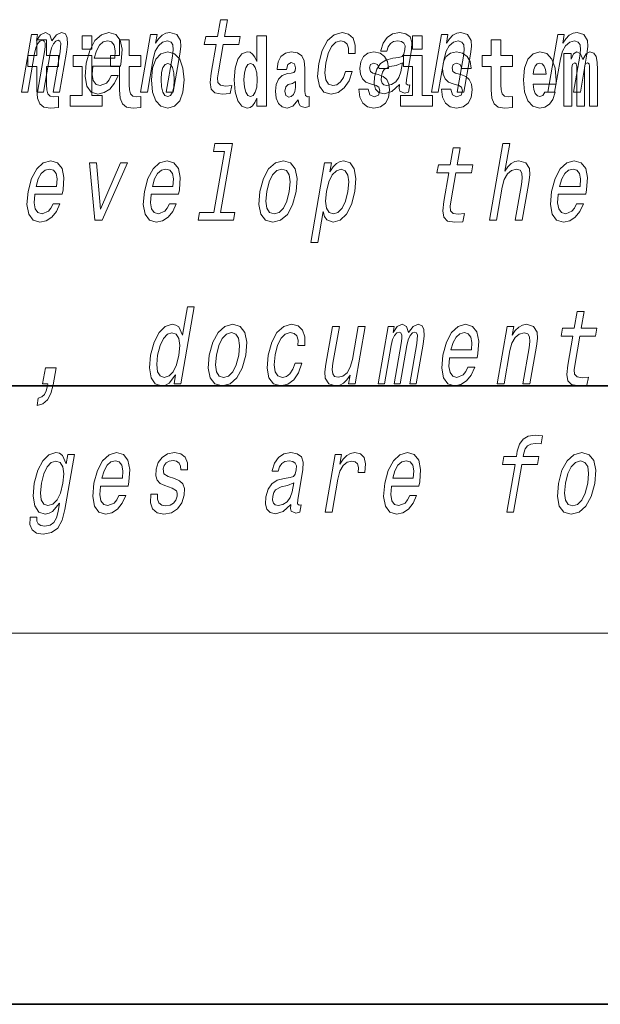
# Model space of a CAD drawing. Extents: x 0 to 420, y 0 to 297.
# Drawn here: x 290 to 299, y 0 to 16 of the extents above; entities that cross this region are included whole.
import ezdxf

# ---------------------------------------------------------------- set-up
doc = ezdxf.new("R2010")
doc.units = 0

msp = doc.modelspace()

# ---------------------------------------------------------------- linework, layer by layer
at = {"color": 7, "lineweight": 35}
for p, q in [((20, 10), (410, 10)), ((230, 10), (410, 10)), ((0, 0), (420, 0))]:
    msp.add_line(p, q, dxfattribs=at)
at = {"color": 7, "lineweight": 13}
msp.add_line((414, 6), (16, 6), dxfattribs=at)
for points in [[(293.283234, 15.514776), (293.202454, 15.049646), (293.183899, 14.899215), (293.201294, 14.795468), (293.261566, 14.734949), (293.378021, 14.7142), (293.510986, 14.722846), (293.533813, 14.854258), (293.435944, 14.843884), (293.351135, 14.857716), (293.311859, 14.900944), (293.30426, 14.973566), (293.318176, 15.075583), (293.39444, 15.514776), (293.648499, 15.514776), (293.671021, 15.64446), (293.416962, 15.64446), (293.464111, 15.915929), (293.352875, 15.915929), (293.305725, 15.64446), (293.113617, 15.64446), (293.091095, 15.514776)], [(290.133789, 14.747053), (290.236145, 14.747053), (290.343933, 15.367803), (290.366486, 15.461174), (290.397156, 15.528609), (290.433136, 15.568378), (290.473755, 15.583941), (290.501678, 15.570108), (290.5159, 15.535526), (290.515808, 15.476736), (290.506073, 15.398927), (290.392883, 14.747053), (290.488953, 14.747053), (290.596741, 15.367803), (290.618988, 15.459445), (290.649658, 15.52688), (290.687195, 15.568378), (290.727814, 15.583941), (290.755737, 15.570108), (290.769958, 15.535526), (290.758881, 15.398927), (290.645691, 14.747053), (290.748077, 14.747053), (290.859467, 15.388552), (290.876251, 15.521693), (290.873749, 15.623711), (290.844116, 15.685958), (290.782288, 15.708436), (290.699188, 15.673854), (290.622375, 15.573566), (290.592712, 15.672125), (290.52066, 15.708436), (290.442596, 15.673854), (290.376495, 15.577024), (290.393616, 15.675584), (290.295013, 15.675584)], [(291.113251, 15.654882), (291.113251, 15.439321), (291.269684, 15.439321), (291.269684, 15.654882)], [(291.289215, 15.167226), (291.734131, 15.167226), (291.747711, 15.238119), (291.762024, 15.436967), (291.732208, 15.58567), (291.659363, 15.675584), (291.547516, 15.708436), (291.426483, 15.673854), (291.321198, 15.577024), (291.237, 15.419676), (291.180725, 15.212183), (291.16275, 14.999503), (291.192627, 14.843884), (291.263031, 14.747053), (291.371063, 14.7142), (291.473572, 14.736678), (291.564667, 14.795468), (291.640289, 14.88884), (291.696045, 15.013335), (291.58606, 15.013335), (291.5513, 14.944171), (291.50943, 14.892298), (291.408691, 14.8508), (291.339966, 14.86982), (291.296112, 14.930339), (291.277832, 15.028897), (291.28833, 15.162039)], [(292.059845, 14.747053), (292.171082, 14.747053), (292.26416, 15.283076), (292.296844, 15.405843), (292.349121, 15.495756), (292.415588, 15.551087), (292.495056, 15.571837), (292.552704, 15.554546), (292.58252, 15.50786), (292.587982, 15.43005), (292.576263, 15.326303), (292.475677, 14.747053), (292.586914, 14.747053), (292.692902, 15.357428), (292.709167, 15.480194), (292.704132, 15.582211), (292.645782, 15.675584), (292.535187, 15.708436), (292.468628, 15.696333), (292.408569, 15.66348), (292.352203, 15.608149), (292.302643, 15.533796), (292.32724, 15.675584), (292.221069, 15.675584)], [(293.938049, 14.648398), (293.938049, 14.516842), (294.09671, 14.516842), (294.09671, 15.654882), (293.938049, 15.654882), (293.938049, 15.238024), (293.905884, 15.309349), (293.870361, 15.360069), (293.830444, 15.3886), (293.783844, 15.39811), (293.699524, 15.366409), (293.632935, 15.277649), (293.589661, 15.134997), (293.574127, 14.943211), (293.589661, 14.749839), (293.632935, 14.605603), (293.699524, 14.516842), (293.783844, 14.486727), (293.831543, 14.496237), (293.87149, 14.524767), (293.905884, 14.575487)], [(295.422668, 15.367803), (295.532623, 15.367803), (295.533905, 15.506131), (295.498444, 15.615065), (295.425476, 15.6825), (295.320007, 15.708436), (295.192657, 15.673854), (295.083588, 15.577024), (294.998108, 15.419676), (294.941254, 15.208725), (294.923889, 14.999503), (294.953735, 14.843884), (295.026672, 14.747053), (295.143585, 14.7142), (295.256775, 14.740137), (295.354095, 14.812759), (295.432037, 14.92688), (295.483734, 15.079041), (295.377563, 15.079041), (295.341797, 14.982212), (295.293793, 14.909589), (295.235413, 14.864633), (295.171082, 14.8508), (295.0979, 14.873278), (295.054291, 14.942442), (295.039673, 15.054834), (295.055908, 15.213912), (295.09433, 15.369532), (295.149231, 15.481923), (295.218109, 15.551087), (295.296906, 15.575295), (295.359924, 15.559733), (295.402313, 15.519964), (295.423767, 15.454258)], [(296.247711, 14.868091), (296.246826, 14.862904), (296.24292, 14.804113), (296.2547, 14.762615), (296.328613, 14.729762), (296.392944, 14.743595), (296.413361, 14.861175), (296.385925, 14.855987), (296.354431, 14.878466), (296.360138, 14.94763), (296.443604, 15.428321), (296.449738, 15.551087), (296.420532, 15.637543), (296.352417, 15.689416), (296.24704, 15.708436), (296.137238, 15.687687), (296.048676, 15.628898), (295.983459, 15.537255), (295.946014, 15.416218), (295.944214, 15.405843), (296.044067, 15.405843), (296.065521, 15.478465), (296.102356, 15.530338), (296.153259, 15.561462), (296.219818, 15.573566), (296.280243, 15.56492), (296.319977, 15.538984), (296.338715, 15.494027), (296.336761, 15.43178), (296.319092, 15.359157), (296.292572, 15.322845), (296.239014, 15.305554), (296.141815, 15.291721), (296.02771, 15.260598), (295.940979, 15.205266), (295.880463, 15.118811), (295.84436, 14.990857), (295.837158, 14.876736), (295.861633, 14.79201), (295.915527, 14.738408), (295.999451, 14.719387), (296.123291, 14.755698)], [(296.456635, 15.654882), (296.456635, 15.439321), (296.613098, 15.439321), (296.613098, 15.654882)], [(296.764404, 14.747053), (296.875641, 14.747053), (296.968719, 15.283076), (297.001404, 15.405843), (297.05368, 15.495756), (297.120178, 15.551087), (297.199615, 15.571837), (297.257294, 15.554546), (297.287109, 15.50786), (297.292542, 15.43005), (297.280853, 15.326303), (297.180267, 14.747053), (297.291504, 14.747053), (297.397491, 15.357428), (297.413757, 15.480194), (297.408691, 15.582211), (297.350342, 15.675584), (297.239777, 15.708436), (297.173187, 15.696333), (297.113159, 15.66348), (297.056763, 15.608149), (297.007202, 15.533796), (297.03183, 15.675584), (296.925659, 15.675584)], [(298.64624, 14.747053), (298.757477, 14.747053), (298.850555, 15.283076), (298.88324, 15.405843), (298.935516, 15.495756), (299.002014, 15.551087), (299.081451, 15.571837), (299.139099, 15.554546), (299.168915, 15.50786), (299.174377, 15.43005), (299.162659, 15.326303), (299.062073, 14.747053), (299.173309, 14.747053), (299.279297, 15.357428), (299.295563, 15.480194), (299.290527, 15.582211), (299.232178, 15.675584), (299.121582, 15.708436), (299.055023, 15.696333), (298.994965, 15.66348), (298.938599, 15.608149), (298.889038, 15.533796), (298.913635, 15.675584), (298.807465, 15.675584)], [(290.730469, 15.339464), (290.540741, 15.339464), (290.540741, 15.588311), (290.384308, 15.588311), (290.384308, 15.339464), (290.235626, 15.339464), (290.235626, 15.161942), (290.384308, 15.161942), (290.384308, 14.783124), (290.394287, 14.646812), (290.429779, 14.554882), (290.497467, 14.504162), (290.603973, 14.486727), (290.730469, 14.494652), (290.730469, 14.675344), (290.657227, 14.669003), (290.597321, 14.681684), (290.561829, 14.719724), (290.545166, 14.781539), (290.540741, 14.86396), (290.540741, 15.161942), (290.730469, 15.161942)], [(291.311432, 15.29518), (291.346069, 15.414488), (291.395508, 15.502673), (291.456635, 15.556275), (291.528198, 15.575295), (291.591858, 15.556275), (291.634399, 15.502673), (291.650665, 15.414488), (291.641327, 15.29518)], [(292.066315, 15.339464), (291.876587, 15.339464), (291.876587, 15.588312), (291.720154, 15.588312), (291.720154, 15.339464), (291.571472, 15.339464), (291.571472, 15.161942), (291.720154, 15.161942), (291.720154, 14.783124), (291.730133, 14.646813), (291.765625, 14.554882), (291.833313, 14.504162), (291.939819, 14.486727), (292.066315, 14.494652), (292.066315, 14.675344), (291.993073, 14.669003), (291.933167, 14.681684), (291.897675, 14.719724), (291.881012, 14.781539), (291.876587, 14.86396), (291.876587, 15.161942), (292.066315, 15.161942)], [(298.077637, 15.339465), (297.887909, 15.339465), (297.887909, 15.588312), (297.731476, 15.588312), (297.731476, 15.339465), (297.582794, 15.339465), (297.582794, 15.161943), (297.731476, 15.161943), (297.731476, 14.783125), (297.741455, 14.646813), (297.776947, 14.554883), (297.844635, 14.504162), (297.951141, 14.486727), (298.077637, 14.494652), (298.077637, 14.675344), (298.004395, 14.669003), (297.944489, 14.681684), (297.908997, 14.719725), (297.892334, 14.78154), (297.887909, 14.86396), (297.887909, 15.161943), (298.077637, 15.161943)], [(291.440552, 14.692779), (291.269684, 14.692779), (291.269684, 15.339464), (290.968994, 15.339464), (290.968994, 15.161942), (291.113251, 15.161942), (291.113251, 14.692779), (290.923523, 14.692779), (290.923523, 14.516842), (291.440552, 14.516842)], [(292.236084, 14.941626), (292.253815, 14.746669), (292.305969, 14.604017), (292.389191, 14.516842), (292.500122, 14.486727), (292.609985, 14.516842), (292.693176, 14.604017), (292.745331, 14.746669), (292.764191, 14.941626), (292.745331, 15.134997), (292.693176, 15.279234), (292.608856, 15.366409), (292.499023, 15.398109), (292.389191, 15.366409), (292.305969, 15.279234), (292.253815, 15.134997)], [(294.422913, 15.111222), (294.440674, 15.193644), (294.497253, 15.222174), (294.549408, 15.199984), (294.567139, 15.136582), (294.560486, 15.087447), (294.5383, 15.063672), (294.498352, 15.054162), (294.436218, 15.044652), (294.351898, 15.012952), (294.290894, 14.954306), (294.254272, 14.8703), (294.242065, 14.760934), (294.254272, 14.646813), (294.290894, 14.559637), (294.34967, 14.507332), (294.429565, 14.486727), (294.524994, 14.520012), (294.608215, 14.619868), (294.620392, 14.562807), (294.643707, 14.524767), (294.677002, 14.505747), (294.724701, 14.497822), (294.787933, 14.510502), (294.787933, 14.675344), (294.761322, 14.670588), (294.7258, 14.691194), (294.719147, 14.756179), (294.719147, 15.133412), (294.705841, 15.249119), (294.665894, 15.331539), (294.596008, 15.380675), (294.497253, 15.39811), (294.401825, 15.377505), (294.330811, 15.322029), (294.285339, 15.234854), (294.270905, 15.123902), (294.270905, 15.111222)], [(295.873047, 14.85445), (295.916321, 14.824335), (295.931854, 14.767275), (295.90744, 14.697534), (295.836426, 14.670588), (295.768738, 14.702289), (295.742126, 14.79105), (295.591217, 14.79105), (295.60675, 14.661078), (295.65448, 14.564393), (295.731018, 14.507332), (295.835327, 14.486727), (295.942932, 14.507332), (296.021729, 14.564393), (296.070526, 14.656323), (296.087189, 14.779955), (296.074982, 14.875055), (296.041687, 14.947967), (295.985107, 15.000272), (295.905212, 15.031972), (295.818665, 15.052577), (295.777618, 15.079522), (295.762085, 15.136582), (295.780945, 15.192059), (295.833099, 15.215834), (295.894135, 15.190474), (295.918518, 15.128657), (296.070526, 15.128657), (296.070526, 15.131827), (296.053894, 15.239609), (296.007294, 15.323614), (295.932953, 15.377505), (295.835327, 15.396525), (295.737671, 15.377505), (295.666687, 15.322029), (295.622284, 15.236439), (295.60788, 15.125487), (295.618958, 15.033557), (295.652252, 14.960647), (295.705505, 14.90834), (295.778748, 14.878225)], [(296.783936, 14.692779), (296.613098, 14.692779), (296.613098, 15.339465), (296.312408, 15.339465), (296.312408, 15.161943), (296.456635, 15.161943), (296.456635, 14.692779), (296.266907, 14.692779), (296.266907, 14.516842), (296.783936, 14.516842)], [(297.208893, 14.85445), (297.252167, 14.824335), (297.2677, 14.767275), (297.243286, 14.697534), (297.172272, 14.670588), (297.104584, 14.702289), (297.077972, 14.79105), (296.927063, 14.79105), (296.942596, 14.661078), (296.990326, 14.564393), (297.066864, 14.507332), (297.171173, 14.486727), (297.278778, 14.507332), (297.357574, 14.564393), (297.406372, 14.656323), (297.423035, 14.779955), (297.410828, 14.875055), (297.377533, 14.947967), (297.320953, 15.000272), (297.241058, 15.031972), (297.15451, 15.052577), (297.113464, 15.079522), (297.097931, 15.136583), (297.116791, 15.192059), (297.168945, 15.215834), (297.22998, 15.190474), (297.254395, 15.128658), (297.406372, 15.128658), (297.406372, 15.131828), (297.38974, 15.239609), (297.34314, 15.323615), (297.268799, 15.377505), (297.171173, 15.396525), (297.073517, 15.377505), (297.002533, 15.322029), (296.95813, 15.236439), (296.943726, 15.125488), (296.954803, 15.033557), (296.988098, 14.960647), (297.041351, 14.90834), (297.114594, 14.878225)], [(298.601318, 14.745085), (298.568054, 14.691194), (298.520325, 14.672174), (298.47818, 14.684854), (298.444885, 14.722895), (298.420471, 14.786295), (298.409393, 14.87347), (298.781067, 14.87347), (298.782166, 14.930532), (298.764435, 15.131828), (298.71228, 15.279234), (298.629059, 15.367995), (298.5159, 15.39811), (298.408264, 15.36641), (298.325073, 15.277649), (298.27179, 15.133413), (298.254059, 14.943212), (298.27179, 14.74984), (298.325073, 14.605603), (298.406067, 14.516843), (298.512573, 14.486727), (298.601318, 14.502577), (298.672333, 14.548543), (298.726715, 14.627793), (298.767761, 14.745085)], [(299.323608, 15.147678), (299.323608, 14.516843), (299.450104, 14.516843), (299.450104, 15.104883), (299.44455, 15.228514), (299.426788, 15.320445), (299.390198, 15.377505), (299.329163, 15.39811), (299.26593, 15.36641), (299.213776, 15.274479), (299.178284, 15.364825), (299.117249, 15.39811), (299.061768, 15.36641), (299.022949, 15.277649), (299.022949, 15.367995), (298.908661, 15.367995), (298.908661, 14.516843), (299.034027, 14.516843), (299.034027, 15.141338), (299.046234, 15.198399), (299.081757, 15.219004), (299.108368, 15.203154), (299.117249, 15.158773), (299.117249, 14.516843), (299.241516, 14.516843), (299.241516, 15.141338), (299.253723, 15.198399), (299.289215, 15.219004), (299.314728, 15.203154), (299.323608, 15.158773)], [(292.500122, 15.209494), (292.544525, 15.192058), (292.577789, 15.141337), (292.597778, 15.057332), (292.60553, 14.943211), (292.597778, 14.827505), (292.577789, 14.743499), (292.544525, 14.692779), (292.500122, 14.676929), (292.454651, 14.692779), (292.421356, 14.745084), (292.401398, 14.830675), (292.394714, 14.949551), (292.401398, 15.060502), (292.422455, 15.141337), (292.45575, 15.192058)], [(293.837097, 15.207909), (293.882568, 15.190474), (293.915863, 15.141337), (293.938049, 15.057332), (293.945831, 14.943211), (293.938049, 14.827505), (293.915863, 14.743499), (293.88147, 14.692779), (293.837097, 14.676929), (293.793823, 14.692779), (293.760529, 14.743499), (293.739441, 14.827505), (293.732788, 14.943211), (293.739441, 15.057332), (293.760529, 15.139752), (293.793823, 15.190474)], [(296.270508, 15.072125), (296.239746, 14.982212), (296.187286, 14.913048), (296.118805, 14.868091), (296.041534, 14.852529), (295.994995, 14.861175), (295.965668, 14.88884), (295.952576, 14.937255), (295.957977, 15.00469), (295.973541, 15.065208), (296.001282, 15.108437), (296.090576, 15.156852), (296.196564, 15.177601), (296.296051, 15.219099)], [(298.61908, 15.036727), (298.41272, 15.036727), (298.4216, 15.109638), (298.444885, 15.165113), (298.477051, 15.199984), (298.5159, 15.212664), (298.556946, 15.199984), (298.589111, 15.166698), (298.6091, 15.111223)], [(294.564941, 14.821165), (294.556061, 14.756179), (294.532745, 14.707044), (294.498352, 14.675344), (294.457306, 14.665833), (294.411804, 14.692779), (294.395172, 14.762519), (294.408478, 14.830675), (294.448425, 14.86713), (294.516113, 14.88615), (294.564941, 14.919436)], [(293.415314, 13.787399), (293.244171, 12.801808), (293.015381, 12.801808), (292.993164, 12.673855), (293.560699, 12.673855), (293.582916, 12.801808), (293.355408, 12.801808), (293.548767, 13.915354), (293.263092, 13.915354), (293.240875, 13.787399)], [(297.705322, 12.673855), (297.816559, 12.673855), (297.909637, 13.209878), (297.942322, 13.332644), (297.994598, 13.422558), (298.061096, 13.477889), (298.140533, 13.498639), (298.198181, 13.481348), (298.227997, 13.434662), (298.233459, 13.356852), (298.221771, 13.253105), (298.121185, 12.673855), (298.232391, 12.673855), (298.338409, 13.284229), (298.354645, 13.406996), (298.349609, 13.509013), (298.29126, 13.602386), (298.180664, 13.635238), (298.115387, 13.623135), (298.055328, 13.590281), (298.000824, 13.538408), (297.954376, 13.467515), (298.032135, 13.915354), (297.920898, 13.915354)], [(297.046875, 13.441578), (296.966095, 12.976448), (296.947571, 12.826016), (296.964935, 12.72227), (297.025208, 12.661751), (297.141693, 12.641002), (297.274658, 12.649648), (297.297455, 12.781059), (297.199615, 12.770685), (297.114777, 12.784517), (297.075531, 12.827745), (297.067932, 12.900368), (297.081848, 13.002385), (297.158112, 13.441578), (297.41217, 13.441578), (297.434692, 13.571261), (297.180634, 13.571261), (297.227753, 13.842731), (297.116547, 13.842731), (297.069397, 13.571261), (296.877258, 13.571261), (296.854736, 13.441578)], [(290.348297, 13.094028), (290.793213, 13.094028), (290.806793, 13.164921), (290.821106, 13.363769), (290.791321, 13.512471), (290.718445, 13.602386), (290.606598, 13.635238), (290.485565, 13.600656), (290.38028, 13.503826), (290.296082, 13.346478), (290.239807, 13.138985), (290.221863, 12.926305), (290.251709, 12.770685), (290.322113, 12.673855), (290.430145, 12.641002), (290.532654, 12.66348), (290.623749, 12.72227), (290.699371, 12.815641), (290.755127, 12.940137), (290.645142, 12.940137), (290.610382, 12.870973), (290.568512, 12.819099), (290.467773, 12.777601), (290.399048, 12.796621), (290.355194, 12.857141), (290.336914, 12.955699), (290.347412, 13.08884)], [(291.322418, 12.673855), (291.439972, 12.673855), (291.848969, 13.602386), (291.733948, 13.602386), (291.413055, 12.853682), (291.348419, 13.602386), (291.232147, 13.602386)], [(292.230133, 13.094028), (292.675049, 13.094028), (292.688629, 13.164921), (292.702942, 13.363769), (292.673126, 13.512471), (292.600281, 13.602386), (292.488434, 13.635238), (292.367401, 13.600656), (292.262115, 13.503826), (292.177917, 13.346478), (292.121643, 13.138985), (292.103668, 12.926305), (292.133545, 12.770685), (292.203949, 12.673855), (292.311981, 12.641002), (292.41449, 12.66348), (292.505585, 12.72227), (292.581207, 12.815641), (292.636963, 12.940137), (292.526978, 12.940137), (292.492218, 12.870973), (292.450348, 12.819099), (292.349609, 12.777601), (292.280884, 12.796621), (292.23703, 12.857141), (292.21875, 12.955699), (292.229218, 13.08884)], [(293.989288, 13.137256), (293.97287, 12.926305), (294.003998, 12.770685), (294.079437, 12.673855), (294.197601, 12.641002), (294.325928, 12.673855), (294.434692, 12.768955), (294.519867, 12.924575), (294.578278, 13.137256), (294.593445, 13.348207), (294.562622, 13.505555), (294.486847, 13.600656), (294.37027, 13.635238), (294.240387, 13.600656), (294.131287, 13.503826), (294.046143, 13.348207)], [(295.12381, 13.458869), (295.148743, 13.602386), (295.037506, 13.602386), (294.813812, 12.3142), (294.925049, 12.3142), (295.012115, 12.815641), (295.03717, 12.734373), (295.072113, 12.680771), (295.176453, 12.641002), (295.28833, 12.673855), (295.388855, 12.772414), (295.470245, 12.928034), (295.5271, 13.138985), (295.543182, 13.348207), (295.515869, 13.503826), (295.449249, 13.600656), (295.349091, 13.635238), (295.286621, 13.624864), (295.229095, 13.59201), (295.175232, 13.536679)], [(298.816528, 13.094028), (299.261444, 13.094028), (299.275024, 13.164921), (299.289337, 13.363769), (299.259521, 13.512471), (299.186676, 13.602386), (299.074829, 13.635238), (298.953796, 13.600656), (298.848511, 13.503826), (298.764313, 13.346478), (298.708038, 13.138985), (298.690063, 12.926305), (298.71994, 12.770685), (298.790344, 12.673855), (298.898376, 12.641002), (299.000885, 12.66348), (299.09198, 12.72227), (299.167603, 12.815641), (299.223358, 12.940137), (299.113373, 12.940137), (299.078613, 12.870973), (299.036743, 12.819099), (298.936005, 12.777601), (298.867279, 12.796621), (298.823425, 12.857141), (298.805145, 12.955699), (298.815613, 13.08884)], [(290.370514, 13.221982), (290.405151, 13.34129), (290.45459, 13.429475), (290.515717, 13.483077), (290.58728, 13.502097), (290.65097, 13.483077), (290.693481, 13.429475), (290.709747, 13.34129), (290.700409, 13.221982)], [(292.25235, 13.221982), (292.286957, 13.34129), (292.336426, 13.429475), (292.397552, 13.483077), (292.469086, 13.502097), (292.532776, 13.483077), (292.575317, 13.429475), (292.591583, 13.34129), (292.582245, 13.221982)], [(294.103333, 13.138985), (294.141724, 13.294604), (294.196655, 13.406996), (294.265533, 13.47616), (294.346832, 13.500368), (294.418457, 13.47616), (294.463654, 13.408725), (294.479218, 13.294604), (294.464844, 13.138985), (294.424866, 12.981636), (294.369659, 12.867515), (294.300781, 12.79835), (294.221039, 12.775872), (294.147827, 12.79835), (294.102966, 12.867515), (294.087372, 12.981636)], [(295.181213, 12.777601), (295.110535, 12.800079), (295.068176, 12.869244), (295.053589, 12.981636), (295.069519, 13.138985), (295.10791, 13.294604), (295.16156, 13.406996), (295.227631, 13.474431), (295.306396, 13.498639), (295.370453, 13.474431), (295.412811, 13.405267), (295.427399, 13.292875), (295.41333, 13.138985), (295.373657, 12.983365), (295.319733, 12.869244), (295.253357, 12.800079)], [(298.838745, 13.221982), (298.873352, 13.34129), (298.922821, 13.429475), (298.983948, 13.483077), (299.055511, 13.502097), (299.119202, 13.483077), (299.161713, 13.429475), (299.177979, 13.34129), (299.16864, 13.221982)], [(292.625824, 10.173907), (292.600922, 10.030391), (292.712158, 10.030391), (292.927734, 11.27189), (292.817749, 11.27189), (292.7388, 10.817135), (292.676941, 10.948546), (292.630524, 10.979671), (292.573212, 10.991775), (292.459778, 10.957192), (292.359528, 10.860362), (292.278137, 10.704742), (292.22287, 10.495521), (292.205505, 10.286299), (292.232513, 10.12895), (292.298828, 10.030391), (292.400574, 9.997538), (292.462067, 10.009642), (292.520569, 10.040766)], [(299.052673, 10.798115), (298.971893, 10.332985), (298.953369, 10.182552), (298.970734, 10.078806), (299.031006, 10.018288), (299.147491, 9.997539), (299.280426, 10.006184), (299.303253, 10.137596), (299.205383, 10.127221), (299.120575, 10.141054), (299.081329, 10.184281), (299.0737, 10.256905), (299.087616, 10.358921), (299.163879, 10.798115), (299.417969, 10.798115), (299.44046, 10.927797), (299.186401, 10.927797), (299.233551, 11.199267), (299.122314, 11.199267), (299.075195, 10.927797), (298.883057, 10.927797), (298.860535, 10.798115)], [(293.172333, 10.493792), (293.155914, 10.282841), (293.187042, 10.127221), (293.262482, 10.030391), (293.380646, 9.997538), (293.508972, 10.030391), (293.617737, 10.125492), (293.702911, 10.281112), (293.761353, 10.493792), (293.776489, 10.704742), (293.745667, 10.862091), (293.669891, 10.957192), (293.553314, 10.991775), (293.423431, 10.957192), (293.314331, 10.860362), (293.229187, 10.704742)], [(294.605713, 10.65114), (294.715668, 10.65114), (294.716949, 10.789469), (294.681519, 10.898402), (294.608521, 10.965837), (294.503052, 10.991775), (294.375732, 10.957192), (294.266632, 10.860362), (294.181152, 10.703013), (294.124329, 10.492063), (294.106934, 10.282841), (294.13681, 10.127221), (294.209717, 10.030391), (294.32663, 9.997538), (294.439819, 10.023475), (294.53714, 10.096097), (294.615082, 10.210218), (294.666779, 10.362379), (294.560608, 10.362379), (294.524841, 10.26555), (294.476837, 10.192927), (294.418488, 10.14797), (294.354126, 10.134137), (294.280945, 10.156616), (294.237335, 10.22578), (294.222717, 10.338172), (294.238983, 10.49725), (294.277374, 10.652869), (294.332275, 10.765262), (294.401154, 10.834426), (294.47995, 10.858633), (294.542969, 10.843071), (294.585358, 10.803302), (294.606812, 10.737596)], [(295.903229, 10.030391), (296.005615, 10.030391), (296.113403, 10.65114), (296.135925, 10.744513), (296.166595, 10.811947), (296.202576, 10.851717), (296.243195, 10.867279), (296.271118, 10.853446), (296.285339, 10.818864), (296.285248, 10.760074), (296.275543, 10.682264), (296.162323, 10.030391), (296.258392, 10.030391), (296.36618, 10.65114), (296.388428, 10.742783), (296.419098, 10.810218), (296.456635, 10.851717), (296.497253, 10.867279), (296.525177, 10.853446), (296.539398, 10.818864), (296.52832, 10.682264), (296.415131, 10.030391), (296.517517, 10.030391), (296.628906, 10.671889), (296.645721, 10.805031), (296.643188, 10.907048), (296.613556, 10.969296), (296.551727, 10.991775), (296.468628, 10.957192), (296.391815, 10.856904), (296.362152, 10.955463), (296.2901, 10.991775), (296.212036, 10.957192), (296.145935, 10.860362), (296.163055, 10.958921), (296.064453, 10.958921)], [(297.058655, 10.450564), (297.503571, 10.450564), (297.517151, 10.521458), (297.531464, 10.720304), (297.501678, 10.869008), (297.428802, 10.958921), (297.316956, 10.991775), (297.195923, 10.957192), (297.090637, 10.860362), (297.006439, 10.703013), (296.950195, 10.495521), (296.93222, 10.282841), (296.962067, 10.127221), (297.032471, 10.030391), (297.140533, 9.997538), (297.243011, 10.020017), (297.334106, 10.078806), (297.409729, 10.172178), (297.465485, 10.296674), (297.35553, 10.296674), (297.32077, 10.227509), (297.2789, 10.175636), (297.178131, 10.134137), (297.109406, 10.153157), (297.065552, 10.213676), (297.047272, 10.312236), (297.05777, 10.445376)], [(297.829285, 10.030391), (297.940521, 10.030391), (298.0336, 10.566414), (298.066284, 10.68918), (298.118561, 10.779095), (298.185059, 10.834426), (298.264496, 10.855175), (298.322144, 10.837884), (298.351959, 10.791198), (298.357422, 10.713388), (298.345734, 10.609642), (298.245148, 10.030391), (298.356354, 10.030391), (298.462372, 10.640766), (298.478607, 10.763533), (298.473572, 10.86555), (298.415222, 10.958921), (298.304626, 10.991775), (298.238068, 10.979671), (298.178009, 10.946817), (298.121643, 10.891486), (298.072083, 10.817135), (298.09671, 10.958921), (297.99054, 10.958921)], [(292.568451, 10.855175), (292.637543, 10.830967), (292.681458, 10.763533), (292.694794, 10.65114), (292.68042, 10.495521), (292.640472, 10.338172), (292.588074, 10.22578), (292.520447, 10.156616), (292.443237, 10.134137), (292.377625, 10.156616), (292.336548, 10.22578), (292.320984, 10.339901), (292.336609, 10.495521), (292.374725, 10.649411), (292.429626, 10.761803), (292.49472, 10.830967)], [(293.286377, 10.495521), (293.324768, 10.65114), (293.3797, 10.763533), (293.448578, 10.832697), (293.529877, 10.856904), (293.601532, 10.832697), (293.646698, 10.765262), (293.662262, 10.65114), (293.647888, 10.495521), (293.60791, 10.338172), (293.552704, 10.224051), (293.483826, 10.154886), (293.404083, 10.132408), (293.330872, 10.154886), (293.286011, 10.224051), (293.270447, 10.338172)], [(295.691071, 10.958921), (295.579834, 10.958921), (295.486755, 10.422898), (295.452515, 10.298403), (295.400238, 10.208489), (295.33374, 10.153157), (295.256165, 10.135866), (295.199158, 10.149699), (295.168457, 10.191198), (295.159271, 10.262092), (295.171631, 10.362379), (295.275208, 10.958921), (295.164001, 10.958921), (295.058014, 10.348547), (295.040466, 10.22578), (295.046783, 10.123763), (295.103882, 10.030391), (295.215729, 9.997538), (295.281006, 10.009642), (295.340759, 10.040766), (295.396851, 10.094368), (295.448273, 10.172178), (295.423645, 10.030391), (295.529846, 10.030391)], [(297.080872, 10.578518), (297.115509, 10.697826), (297.164948, 10.786011), (297.226074, 10.839613), (297.297638, 10.858633), (297.361328, 10.839613), (297.403839, 10.786011), (297.420135, 10.697826), (297.410767, 10.578518)], [(290.47641, 10.030391), (290.561096, 10.030391), (290.555389, 9.997538), (290.534668, 9.914541), (290.504211, 9.855751), (290.462219, 9.817711), (290.405823, 9.798691), (290.385406, 9.681111), (290.477448, 9.708777), (290.553009, 9.772754), (290.609894, 9.874771), (290.647522, 10.011371), (290.695862, 10.289757), (290.521454, 10.289757)], [(298.116821, 8.724916), (297.98349, 7.957192), (298.094727, 7.957192), (298.228027, 8.724916), (298.480835, 8.724916), (298.503357, 8.854599), (298.250549, 8.854599), (298.260468, 8.911659), (298.281311, 8.980824), (298.318512, 9.02751), (298.372589, 9.055175), (298.44519, 9.06555), (298.538788, 9.058633), (298.561615, 9.190045), (298.443024, 9.19869), (298.331635, 9.183129), (298.247681, 9.136443), (298.188049, 9.055175), (298.154053, 8.939325), (298.139313, 8.854599), (297.935822, 8.854599), (297.9133, 8.724916)], [(290.837524, 7.998691), (290.991547, 8.885722), (290.885376, 8.885722), (290.859253, 8.735291), (290.795776, 8.871889), (290.748688, 8.906471), (290.691376, 8.918575), (290.577942, 8.883993), (290.477692, 8.787164), (290.396332, 8.631544), (290.341034, 8.422322), (290.323364, 8.21137), (290.350677, 8.055751), (290.416992, 7.957192), (290.518738, 7.924339), (290.581512, 7.936443), (290.637482, 7.967567), (290.748779, 8.098979), (290.725952, 7.967567), (290.697815, 7.863821), (290.657104, 7.789469), (290.596497, 7.746241), (290.51416, 7.730679), (290.446442, 7.741054), (290.401672, 7.766991), (290.380402, 7.811947), (290.38205, 7.872466), (290.274628, 7.872466), (290.273438, 7.86555), (290.27063, 7.754887), (290.306793, 7.671889), (290.378357, 7.618287), (290.485046, 7.599267), (290.621002, 7.625204), (290.720825, 7.697826), (290.792023, 7.824051)], [(291.413177, 8.377365), (291.858093, 8.377365), (291.871674, 8.448258), (291.885986, 8.647106), (291.856171, 8.795809), (291.783325, 8.885722), (291.671478, 8.918575), (291.550446, 8.883993), (291.44516, 8.787164), (291.360962, 8.629815), (291.304688, 8.422322), (291.286713, 8.209641), (291.316589, 8.054022), (291.386993, 7.957192), (291.495026, 7.924339), (291.597534, 7.946817), (291.688629, 8.005608), (291.764252, 8.098979), (291.820007, 8.223475), (291.710022, 8.223475), (291.675262, 8.15431), (291.633392, 8.102437), (291.532654, 8.060939), (291.463928, 8.079959), (291.420074, 8.140477), (291.401794, 8.239037), (291.412292, 8.372178)], [(292.610199, 8.498403), (292.508789, 8.532985), (292.436066, 8.572754), (292.423615, 8.654022), (292.441101, 8.711082), (292.474854, 8.752582), (292.522339, 8.778518), (292.58609, 8.788893), (292.643677, 8.778518), (292.685059, 8.747394), (292.707275, 8.700708), (292.709106, 8.63846), (292.81781, 8.63846), (292.81842, 8.641918), (292.81897, 8.754311), (292.782471, 8.842495), (292.711182, 8.897826), (292.608612, 8.918575), (292.497559, 8.897826), (292.409271, 8.840766), (292.345276, 8.75604), (292.311493, 8.648835), (292.30484, 8.545089), (292.327637, 8.472466), (292.37677, 8.420593), (292.455139, 8.384281), (292.571808, 8.342783), (292.640137, 8.299556), (292.654358, 8.264974), (292.652954, 8.2131), (292.630463, 8.149123), (292.591705, 8.100708), (292.537018, 8.069584), (292.469482, 8.05921), (292.401764, 8.069584), (292.357513, 8.105895), (292.333588, 8.164685), (292.333801, 8.245953), (292.226349, 8.245953), (292.220032, 8.107624), (292.254456, 8.007337), (292.326111, 7.946817), (292.435944, 7.924339), (292.558655, 7.946817), (292.656403, 8.007337), (292.726288, 8.104166), (292.767181, 8.230392), (292.772186, 8.339325), (292.745911, 8.413676), (292.68985, 8.462091)], [(294.489868, 8.07823), (294.488953, 8.073042), (294.485077, 8.014253), (294.496826, 7.972754), (294.57074, 7.939901), (294.635071, 7.953734), (294.655518, 8.071313), (294.628052, 8.066126), (294.596558, 8.088604), (294.602264, 8.157768), (294.68573, 8.63846), (294.691895, 8.761227), (294.662659, 8.847682), (294.594574, 8.899555), (294.489166, 8.918575), (294.379395, 8.897826), (294.290802, 8.839037), (294.225586, 8.747394), (294.188141, 8.626356), (294.18634, 8.615982), (294.286194, 8.615982), (294.307678, 8.688604), (294.344482, 8.740478), (294.395386, 8.771602), (294.461945, 8.783705), (294.522369, 8.77506), (294.562134, 8.749123), (294.580872, 8.704166), (294.578888, 8.641918), (294.561218, 8.569296), (294.534698, 8.532985), (294.48114, 8.515694), (294.383942, 8.501861), (294.269836, 8.470737), (294.183105, 8.415405), (294.122589, 8.32895), (294.086487, 8.200996), (294.079315, 8.086875), (294.10376, 8.002149), (294.157654, 7.948547), (294.241577, 7.929526), (294.365417, 7.965838)], [(295.048248, 7.957192), (295.159485, 7.957192), (295.251678, 8.488028), (295.285248, 8.615982), (295.335297, 8.707624), (295.400513, 8.762956), (295.478394, 8.781976), (295.531921, 8.769873), (295.567627, 8.735291), (295.582703, 8.6765), (295.577728, 8.596962), (295.690216, 8.596962), (295.699371, 8.73702), (295.675079, 8.837308), (295.616058, 8.897826), (295.524872, 8.918575), (295.458008, 8.904742), (295.396393, 8.870161), (295.336884, 8.811371), (295.283905, 8.731833), (295.310608, 8.885722), (295.209503, 8.885722)], [(296.117737, 8.377365), (296.562683, 8.377365), (296.576233, 8.448258), (296.590546, 8.647106), (296.56076, 8.795809), (296.487885, 8.885722), (296.376038, 8.918575), (296.255005, 8.883993), (296.149719, 8.787164), (296.065521, 8.629815), (296.009277, 8.422322), (295.991302, 8.209641), (296.021149, 8.054022), (296.091553, 7.957192), (296.199615, 7.924339), (296.302094, 7.946818), (296.393188, 8.005608), (296.468811, 8.098979), (296.524567, 8.223475), (296.414612, 8.223475), (296.379852, 8.15431), (296.337982, 8.102437), (296.237244, 8.060939), (296.168488, 8.079959), (296.124634, 8.140477), (296.106354, 8.239037), (296.116852, 8.372178)], [(298.81781, 8.420593), (298.801392, 8.209642), (298.83252, 8.054023), (298.90799, 7.957192), (299.026154, 7.924339), (299.154449, 7.957192), (299.263245, 8.052293), (299.348389, 8.207912), (299.40683, 8.420593), (299.421967, 8.631544), (299.391144, 8.788893), (299.315399, 8.883993), (299.198792, 8.918575), (299.068909, 8.883993), (298.959839, 8.787164), (298.874664, 8.631544)], [(290.456055, 8.422322), (290.494141, 8.576212), (290.548096, 8.690333), (290.612885, 8.757769), (290.687866, 8.781976), (290.75824, 8.757769), (290.802155, 8.690333), (290.816467, 8.576212), (290.802399, 8.422322), (290.762421, 8.264973), (290.708771, 8.152581), (290.641144, 8.083417), (290.562683, 8.060939), (290.495789, 8.083417), (290.454712, 8.152581), (290.440399, 8.266703)], [(291.435394, 8.505319), (291.470032, 8.624627), (291.51947, 8.712811), (291.580597, 8.766414), (291.652161, 8.785435), (291.71582, 8.766414), (291.758362, 8.712811), (291.774628, 8.624627), (291.765289, 8.505319)], [(296.139954, 8.50532), (296.174591, 8.624627), (296.22403, 8.712811), (296.285156, 8.766415), (296.35672, 8.785435), (296.42041, 8.766415), (296.462921, 8.712811), (296.479218, 8.624627), (296.469879, 8.50532)], [(298.931854, 8.422322), (298.970276, 8.577942), (299.025177, 8.690333), (299.094055, 8.759498), (299.175354, 8.783706), (299.247009, 8.759498), (299.292175, 8.692062), (299.307739, 8.577942), (299.293365, 8.422322), (299.253387, 8.264974), (299.198181, 8.150852), (299.129303, 8.081688), (299.049561, 8.05921), (298.976349, 8.081688), (298.931488, 8.150852), (298.915924, 8.264974)], [(294.512634, 8.282265), (294.481873, 8.19235), (294.429413, 8.123186), (294.360931, 8.07823), (294.283661, 8.062668), (294.237122, 8.071313), (294.207794, 8.098979), (294.194733, 8.147394), (294.200104, 8.214829), (294.215668, 8.275348), (294.243408, 8.318576), (294.332703, 8.36699), (294.43869, 8.38774), (294.538177, 8.429238)]]:
    msp.add_lwpolyline(points, close=True, dxfattribs=at)

doc.saveas('drawing.dxf')
